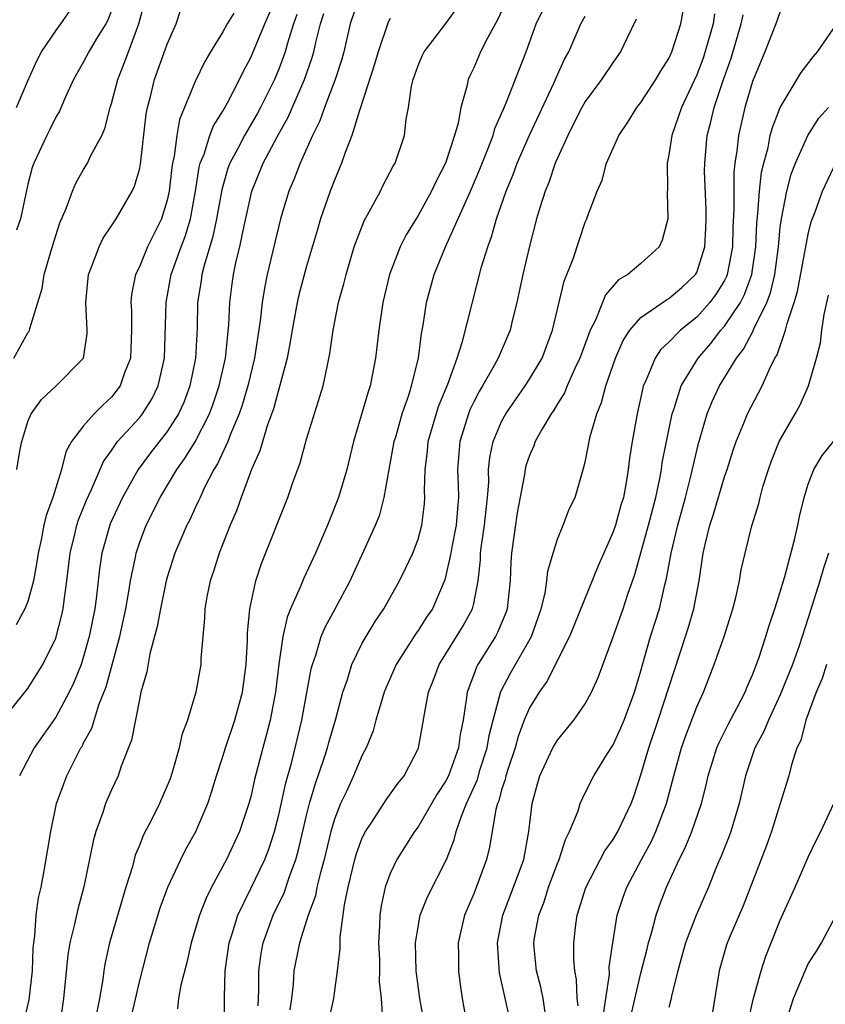
# Model space of a CAD drawing. Units: inches. Extents: x 2580000 to 2583000, y 1506000 to 1509000.
# Drawn here: x 2581382 to 2581440, y 1506767 to 1506837 of the extents above; entities that cross this region are included whole.
import ezdxf

# ---------------------------------------------------------------- set-up
doc = ezdxf.new("R2010")
doc.units = ezdxf.units.IN
doc.header["$MEASUREMENT"] = 0
doc.layers.add('LD25801506_2ft', color=93, linetype='Continuous')

msp = doc.modelspace()

# ---------------------------------------------------------------- linework, layer by layer
at = {"layer": 'LD25801506_2ft'}
for points, elevation in [([(2581381.109, 1506786.891), (2581383, 1506789.272), (2581384.077, 1506791), (2581385, 1506792.895), (2581385.435, 1506794.565), (2581385.524, 1506795), (2581385.591, 1506795.591), (2581385.793, 1506797), (2581386.022, 1506799), (2581386.365, 1506800.365), (2581386.507, 1506801), (2581386.621, 1506801.379), (2581387.202, 1506802.798), (2581387.555, 1506803.554), (2581388.419, 1506805.581), (2581389, 1506806.37), (2581389.439, 1506807), (2581391, 1506808.72), (2581391.222, 1506809), (2581391.909, 1506810.091), (2581392.348, 1506811), (2581392.797, 1506813), (2581392.923, 1506817), (2581393.292, 1506819), (2581393.994, 1506821), (2581394.275, 1506821.725), (2581394.659, 1506823), (2581395.036, 1506825), (2581395.292, 1506826.708), (2581395.373, 1506827), (2581395.646, 1506827.646), (2581396.066, 1506829), (2581396.318, 1506829.682), (2581397, 1506830.741), (2581397.331, 1506831.331), (2581398.189, 1506833), (2581398.449, 1506833.551), (2581399, 1506834.583), (2581400.003, 1506837), (2581401, 1506839.332)], 8358), ([(2581406.787, 1506839), (2581406.136, 1506837), (2581405.668, 1506835), (2581405.53, 1506834.47), (2581405.051, 1506833), (2581404.279, 1506831), (2581403.952, 1506830.048), (2581403.431, 1506829), (2581402.541, 1506827), (2581402.119, 1506825.881), (2581401.732, 1506825), (2581401.138, 1506823), (2581400.18, 1506819), (2581399.969, 1506818.031), (2581399.814, 1506817), (2581399.677, 1506815.677), (2581399.271, 1506813), (2581398.787, 1506811), (2581398.38, 1506809.62), (2581398.164, 1506809), (2581397.542, 1506807.542), (2581397.345, 1506807), (2581396.603, 1506805.396), (2581396.349, 1506805), (2581395.653, 1506803.653), (2581395.35, 1506803), (2581395.252, 1506802.748), (2581395, 1506802.241), (2581394.61, 1506801.39), (2581394.402, 1506801), (2581393.55, 1506799), (2581393, 1506797.273), (2581392.925, 1506797), (2581392.515, 1506795), (2581392.285, 1506793.715), (2581391.755, 1506791.755), (2581391.526, 1506790.473), (2581391.112, 1506789), (2581391, 1506788.486), (2581390.433, 1506785.567), (2581389.703, 1506783.703), (2581389.466, 1506783), (2581389, 1506782), (2581388.566, 1506781), (2581388.376, 1506780.376), (2581387.882, 1506779), (2581387.689, 1506778.311), (2581387.021, 1506775.021), (2581386.578, 1506773.422), (2581386.345, 1506772.345), (2581385.998, 1506771), (2581385.854, 1506770.146), (2581385.562, 1506767), (2581385.257, 1506765)], 8352), ([(2581390.257, 1506765), (2581391, 1506768.194), (2581391.735, 1506771), (2581392.49, 1506773.51), (2581393.04, 1506775), (2581393.973, 1506777), (2581394.312, 1506777.688), (2581395.041, 1506779), (2581395.907, 1506781), (2581396.183, 1506781.816), (2581396.544, 1506783), (2581397, 1506784.393), (2581397.179, 1506785), (2581397.859, 1506787), (2581398.397, 1506789), (2581398.652, 1506791), (2581398.748, 1506792.748), (2581398.759, 1506793.241), (2581398.927, 1506795), (2581399.35, 1506797), (2581399.752, 1506798.248), (2581401.648, 1506803), (2581401.989, 1506803.988), (2581402.529, 1506805.471), (2581403, 1506807.173), (2581404.197, 1506811), (2581404.494, 1506812.494), (2581404.677, 1506813.323), (2581404.898, 1506815), (2581405.302, 1506817), (2581405.673, 1506818.327), (2581405.829, 1506819), (2581406.424, 1506821), (2581407.135, 1506822.865), (2581407.494, 1506823.494), (2581408.305, 1506825), (2581408.531, 1506825.469), (2581409.216, 1506826.784), (2581409.347, 1506827), (2581410.019, 1506829), (2581410.153, 1506830.153), (2581410.315, 1506831), (2581410.536, 1506832.536), (2581410.645, 1506833), (2581411, 1506834.005), (2581411.292, 1506834.708), (2581411.43, 1506835), (2581413, 1506837.038), (2581414.409, 1506839)], 8348), ([(2581417.487, 1506839), (2581416.702, 1506837.298), (2581415.975, 1506835.976), (2581415.489, 1506835), (2581415, 1506833.851), (2581414.718, 1506833.282), (2581414.596, 1506833), (2581414.508, 1506832.508), (2581414.078, 1506831), (2581413.884, 1506829.884), (2581413.624, 1506829), (2581412.975, 1506827), (2581412.29, 1506825.71), (2581411.966, 1506825), (2581411, 1506823.235), (2581410.151, 1506821.849), (2581409.727, 1506821), (2581408.958, 1506819), (2581408.482, 1506817), (2581408.183, 1506815), (2581407.95, 1506813), (2581407.558, 1506811), (2581407.416, 1506810.584), (2581407, 1506809.114), (2581406.374, 1506807), (2581405.892, 1506805), (2581405.295, 1506803), (2581404.499, 1506801), (2581403.64, 1506799), (2581402.796, 1506797.204), (2581402.539, 1506796.54), (2581401.847, 1506795), (2581401.598, 1506794.402), (2581401.288, 1506793), (2581401, 1506791.014), (2581400.762, 1506789), (2581400.381, 1506787), (2581400.11, 1506785.89), (2581399.853, 1506785), (2581399.27, 1506782.73), (2581399, 1506781.5), (2581398.866, 1506781), (2581398.187, 1506779), (2581397.246, 1506777), (2581396.17, 1506775), (2581395.786, 1506774.214), (2581395.314, 1506773), (2581394.705, 1506771), (2581394.401, 1506769.599), (2581393.97, 1506767.97), (2581393.817, 1506767), (2581393.735, 1506766.265)], 8346), ([(2581381.977, 1506813), (2581383, 1506814.804), (2581383.084, 1506814.915), (2581383.117, 1506815), (2581383.138, 1506815.138), (2581383.721, 1506817), (2581384.011, 1506817.989), (2581384.176, 1506819), (2581384.644, 1506820.644), (2581385, 1506821.816), (2581385.291, 1506822.709), (2581385.74, 1506823.74), (2581386.2, 1506825), (2581386.438, 1506825.562), (2581387, 1506826.548), (2581387.276, 1506827), (2581387.497, 1506827.497), (2581388.294, 1506829), (2581388.515, 1506829.485), (2581388.906, 1506831), (2581389, 1506831.285), (2581389.441, 1506833), (2581389.891, 1506834.109), (2581390.208, 1506835), (2581390.965, 1506837), (2581391.386, 1506838.614)], 8364), ([(2581382.181, 1506831), (2581383, 1506832.908), (2581383.648, 1506834.352), (2581383.986, 1506835), (2581385, 1506836.515), (2581385.373, 1506837), (2581386.026, 1506837.974)], 8368), ([(2581382.199, 1506805), (2581382.451, 1506806.451), (2581382.565, 1506807), (2581383, 1506808.441), (2581383.227, 1506809), (2581383.963, 1506810.037), (2581385.026, 1506811), (2581386.999, 1506813.001), (2581387.246, 1506814.754), (2581387.259, 1506815), (2581387.144, 1506817), (2581387.349, 1506819), (2581387.594, 1506819.594), (2581388.105, 1506821), (2581388.392, 1506821.608), (2581389, 1506822.49), (2581389.329, 1506823), (2581390.492, 1506825), (2581390.659, 1506825.341), (2581391, 1506826.547), (2581391.078, 1506826.922), (2581391.489, 1506830.511), (2581391.582, 1506831), (2581391.801, 1506831.801), (2581392.088, 1506833), (2581393, 1506835.555), (2581393.642, 1506837), (2581393.971, 1506838.029)], 8362), ([(2581397.086, 1506765), (2581397.112, 1506767.112), (2581397.154, 1506769), (2581397.434, 1506771), (2581397.657, 1506771.657), (2581398.06, 1506773), (2581399, 1506774.904), (2581399.998, 1506777), (2581400.28, 1506777.72), (2581400.687, 1506779), (2581401, 1506780.193), (2581401.511, 1506782.489), (2581401.915, 1506783.915), (2581402.664, 1506787), (2581403.326, 1506790.674), (2581403.413, 1506791), (2581403.654, 1506791.654), (2581404.055, 1506793), (2581404.328, 1506793.672), (2581405.058, 1506795), (2581406.118, 1506797), (2581407.949, 1506801), (2581408.245, 1506801.755), (2581408.576, 1506803), (2581409.293, 1506807), (2581409.425, 1506807.425), (2581409.86, 1506809), (2581410.331, 1506810.331), (2581410.537, 1506811), (2581411.034, 1506813), (2581411.242, 1506814.758), (2581411.368, 1506815.368), (2581411.597, 1506817), (2581412.146, 1506819), (2581412.977, 1506821), (2581414.761, 1506825), (2581415.427, 1506826.573), (2581416.009, 1506828.008), (2581416.383, 1506829), (2581416.512, 1506829.487), (2581417, 1506830.563), (2581417.123, 1506830.878), (2581417.327, 1506831.327), (2581418.749, 1506835), (2581419.487, 1506837), (2581419.973, 1506838.027)], 8344), ([(2581404.595, 1506765.405), (2581404.945, 1506767), (2581405, 1506767.397), (2581405.214, 1506769), (2581405.404, 1506770.596), (2581405.413, 1506771.413), (2581405.726, 1506773.726), (2581405.979, 1506775), (2581406.467, 1506777), (2581406.585, 1506777.415), (2581407, 1506778.555), (2581407.217, 1506779), (2581407.673, 1506779.673), (2581408.716, 1506781.284), (2581409.555, 1506782.446), (2581410.006, 1506783), (2581411, 1506784.936), (2581411.027, 1506785), (2581411.402, 1506787), (2581411.462, 1506787.462), (2581411.752, 1506789), (2581412.104, 1506789.896), (2581412.505, 1506791), (2581413, 1506791.763), (2581414.239, 1506793.761), (2581414.914, 1506795), (2581415, 1506795.372), (2581415.31, 1506797), (2581415.477, 1506798.523), (2581415.491, 1506799), (2581415.551, 1506799.551), (2581415.777, 1506801), (2581415.88, 1506802.12), (2581415.984, 1506803), (2581416.078, 1506804.078), (2581416.067, 1506805), (2581416.144, 1506805.856), (2581416.388, 1506807), (2581417, 1506808.44), (2581417.298, 1506809), (2581417.986, 1506810.014), (2581418.687, 1506811), (2581419, 1506811.48), (2581419.9, 1506813), (2581420.661, 1506815), (2581421.48, 1506818.52), (2581422.131, 1506820.131), (2581423, 1506822.754), (2581423.12, 1506823), (2581423.17, 1506823.17), (2581423.855, 1506825), (2581424.21, 1506825.79), (2581424.53, 1506827), (2581425.401, 1506829), (2581426.051, 1506829.949), (2581426.706, 1506831), (2581427, 1506831.361), (2581428.072, 1506833), (2581428.412, 1506833.588), (2581429, 1506834.516), (2581429.22, 1506835), (2581429.861, 1506837), (2581430.061, 1506838.061)], 8338), ([(2581397.779, 1506837.779), (2581397.308, 1506837), (2581397, 1506836.432), (2581396.102, 1506835), (2581395.697, 1506834.303), (2581395, 1506832.873), (2581393.874, 1506830.126), (2581393.677, 1506829), (2581393.492, 1506827.492), (2581393.369, 1506827), (2581393.318, 1506826.682), (2581393.143, 1506825), (2581393, 1506824.341), (2581392.584, 1506823), (2581391.59, 1506821), (2581391, 1506819.549), (2581390.726, 1506819), (2581390.44, 1506817.56), (2581390.389, 1506817), (2581390.432, 1506816.431), (2581390.439, 1506815), (2581390.353, 1506813), (2581389.94, 1506811.941), (2581389.622, 1506811), (2581389, 1506810.197), (2581388.374, 1506809.626), (2581387.752, 1506809), (2581387, 1506808.146), (2581386.125, 1506807), (2581385.721, 1506806.279), (2581385.4, 1506805), (2581384.783, 1506803), (2581384.3, 1506801.7), (2581384.147, 1506801), (2581383.944, 1506799.944), (2581383.726, 1506799), (2581383.643, 1506798.357), (2581383.396, 1506797), (2581383, 1506795.52), (2581382.789, 1506795), (2581382.15, 1506793.85)], 8360), ([(2581389, 1506837.954), (2581388.733, 1506837.267), (2581388.588, 1506837), (2581387.898, 1506835.898), (2581387.368, 1506835), (2581387, 1506834.278), (2581386.265, 1506833), (2581385.646, 1506831.646), (2581385.261, 1506830.739), (2581385, 1506830.31), (2581384.579, 1506829.421), (2581384.349, 1506829), (2581383.428, 1506827), (2581383.315, 1506826.685), (2581383, 1506825.483), (2581382.455, 1506823), (2581382.187, 1506822.187)], 8366), ([(2581402.311, 1506837.689), (2581402.062, 1506837), (2581401.628, 1506835.628), (2581401.462, 1506835), (2581401.347, 1506834.653), (2581401, 1506833.746), (2581400.685, 1506833), (2581399.699, 1506831), (2581399.456, 1506830.544), (2581398.535, 1506829), (2581398.057, 1506828.058), (2581397.489, 1506827), (2581397.357, 1506826.643), (2581396.91, 1506825.09), (2581396.541, 1506823), (2581396.277, 1506821.723), (2581395.643, 1506819.643), (2581395.492, 1506819), (2581395.439, 1506818.561), (2581395.182, 1506817), (2581395.14, 1506815.14), (2581395.029, 1506813), (2581394.631, 1506811), (2581394.18, 1506809.82), (2581393.807, 1506809), (2581393, 1506807.74), (2581391.797, 1506806.203), (2581390.902, 1506805), (2581389.795, 1506803), (2581388.912, 1506801.089), (2581388.295, 1506799), (2581388.126, 1506797.873), (2581387.91, 1506795.91), (2581387.79, 1506795), (2581387.396, 1506793), (2581387, 1506791.578), (2581386.814, 1506791), (2581386.298, 1506789.702), (2581385.966, 1506789), (2581385, 1506787.213), (2581383.44, 1506785), (2581382.386, 1506783)], 8356), ([(2581382.63, 1506765), (2581383.098, 1506766.903), (2581383.336, 1506769), (2581383.379, 1506770.62), (2581383.415, 1506771), (2581383.499, 1506771.499), (2581383.592, 1506773), (2581383.765, 1506774.236), (2581383.943, 1506775), (2581384.167, 1506776.167), (2581384.643, 1506779), (2581385.058, 1506781), (2581385.567, 1506782.433), (2581385.793, 1506783), (2581386.586, 1506784.586), (2581386.806, 1506785), (2581386.883, 1506785.117), (2581387, 1506785.364), (2581387.576, 1506786.424), (2581388.092, 1506788.092), (2581388.614, 1506789.386), (2581389.598, 1506793), (2581390.026, 1506795), (2581390.246, 1506796.246), (2581390.354, 1506797), (2581390.71, 1506798.711), (2581390.757, 1506799), (2581391, 1506799.709), (2581391.492, 1506801), (2581392.483, 1506803), (2581393.684, 1506805), (2581394.245, 1506805.755), (2581395.013, 1506806.987), (2581396.035, 1506809), (2581396.293, 1506809.707), (2581396.729, 1506811), (2581397.176, 1506813), (2581397.205, 1506813.205), (2581397.424, 1506815.424), (2581397.486, 1506817), (2581397.656, 1506818.344), (2581397.754, 1506819), (2581397.952, 1506819.952), (2581398.204, 1506821), (2581398.509, 1506822.509), (2581399.069, 1506825), (2581399.887, 1506827), (2581400.895, 1506828.895), (2581401.689, 1506830.311), (2581402.852, 1506833), (2581403.409, 1506834.591), (2581403.523, 1506835), (2581403.662, 1506835.662), (2581404.002, 1506837), (2581404.246, 1506837.754)], 8354), ([(2581409, 1506837.403), (2581408.866, 1506837.134), (2581408.13, 1506835), (2581407.885, 1506834.115), (2581406.874, 1506831), (2581406.793, 1506830.793), (2581406.247, 1506829), (2581405.765, 1506827.765), (2581405.515, 1506827), (2581405, 1506825.783), (2581404.702, 1506825), (2581404.01, 1506823), (2581403.771, 1506822.229), (2581403, 1506819.6), (2581402.451, 1506817.55), (2581402.323, 1506817), (2581401.956, 1506815), (2581401.831, 1506814.169), (2581401.603, 1506813), (2581400.636, 1506809.364), (2581400.204, 1506808.204), (2581399.654, 1506806.346), (2581399.043, 1506805), (2581398.295, 1506803), (2581397.96, 1506802.04), (2581397.514, 1506801), (2581396.724, 1506799), (2581396.316, 1506797.684), (2581396.079, 1506797), (2581395.845, 1506795.845), (2581395.703, 1506795), (2581395.682, 1506794.318), (2581395.543, 1506793), (2581395.415, 1506791.415), (2581395.405, 1506791), (2581395.058, 1506789), (2581394.441, 1506787), (2581394.051, 1506785.949), (2581393.853, 1506785), (2581393.409, 1506783.409), (2581393.207, 1506782.793), (2581393, 1506782.269), (2581392.446, 1506781), (2581391.896, 1506779.896), (2581391.281, 1506778.719), (2581391, 1506778.002), (2581390.702, 1506777.298), (2581390.495, 1506776.495), (2581390.021, 1506775), (2581388.865, 1506771), (2581388.521, 1506769.478), (2581388.442, 1506769), (2581388.378, 1506768.378), (2581388.147, 1506767), (2581387.945, 1506766.055)], 8350), ([(2581399.523, 1506766.477), (2581399.575, 1506767.575), (2581399.574, 1506769), (2581399.751, 1506770.249), (2581399.889, 1506771), (2581400.609, 1506773), (2581401.394, 1506774.605), (2581401.777, 1506775.777), (2581402.234, 1506777), (2581402.403, 1506777.597), (2581403, 1506780.147), (2581403.216, 1506781), (2581403.614, 1506782.386), (2581404.266, 1506784.266), (2581404.493, 1506785), (2581404.596, 1506785.404), (2581405.101, 1506787.101), (2581405.605, 1506789), (2581405.925, 1506789.925), (2581406.247, 1506791), (2581407, 1506792.528), (2581407.265, 1506793), (2581407.922, 1506794.078), (2581408.544, 1506795), (2581409.662, 1506797), (2581410.108, 1506797.892), (2581410.624, 1506799), (2581411, 1506800.005), (2581411.279, 1506801), (2581411.459, 1506802.541), (2581411.498, 1506803), (2581411.47, 1506803.47), (2581411.509, 1506805), (2581411.684, 1506806.316), (2581411.734, 1506807), (2581412.474, 1506809.526), (2581413.126, 1506811.126), (2581413.797, 1506813), (2581414.198, 1506814.198), (2581415.558, 1506819.558), (2581415.999, 1506821), (2581416.281, 1506821.719), (2581416.63, 1506823), (2581417.323, 1506825), (2581417.817, 1506826.183), (2581418.113, 1506827), (2581418.987, 1506829.013), (2581420.75, 1506832.75), (2581421, 1506833.337), (2581421.52, 1506834.48), (2581421.81, 1506835), (2581422.678, 1506837), (2581423, 1506837.557)], 8342), ([(2581426.663, 1506837.337), (2581426.002, 1506836.002), (2581425.539, 1506835), (2581425, 1506834.248), (2581424.168, 1506833), (2581423, 1506831.432), (2581422.755, 1506831), (2581422.491, 1506830.491), (2581421.744, 1506829), (2581421, 1506827.369), (2581420.845, 1506827), (2581420.386, 1506825.615), (2581420.124, 1506825), (2581419.716, 1506823.716), (2581419.512, 1506823), (2581419, 1506821.046), (2581418.511, 1506819), (2581418.088, 1506817), (2581417.777, 1506815.777), (2581417.603, 1506815), (2581416.748, 1506813), (2581416.46, 1506812.46), (2581415.633, 1506811), (2581415.391, 1506810.609), (2581415, 1506809.854), (2581414.725, 1506809.275), (2581414.621, 1506809), (2581413.994, 1506807), (2581413.835, 1506805), (2581413.89, 1506803.89), (2581413.9, 1506803), (2581413.819, 1506802.181), (2581413.74, 1506801), (2581413.425, 1506799.425), (2581413.353, 1506799), (2581413, 1506797.378), (2581412.918, 1506797.082), (2581412.029, 1506795), (2581411.612, 1506794.388), (2581411, 1506793.43), (2581410.816, 1506793.184), (2581409.423, 1506791), (2581408.694, 1506789.306), (2581408.578, 1506789), (2581407.981, 1506787), (2581407.773, 1506786.227), (2581407.273, 1506785), (2581407, 1506784.486), (2581406.368, 1506783), (2581405.834, 1506781.834), (2581405.43, 1506781), (2581405, 1506779.892), (2581404.742, 1506779), (2581404.258, 1506777), (2581403.965, 1506775.965), (2581403.743, 1506775), (2581403.63, 1506774.37), (2581403.112, 1506773), (2581402.484, 1506771), (2581402.086, 1506769), (2581402.033, 1506768.033), (2581401.915, 1506767), (2581401.804, 1506766.196)], 8340), ([(2581432.276, 1506837.724), (2581432.173, 1506837), (2581431.853, 1506835.853), (2581431.451, 1506834.549), (2581431, 1506833.35), (2581429.898, 1506831), (2581429.204, 1506829), (2581429, 1506827.604), (2581428.873, 1506827), (2581428.894, 1506825.106), (2581428.869, 1506824.869), (2581428.936, 1506823), (2581428.528, 1506821.472), (2581428.313, 1506821), (2581427, 1506819.794), (2581426.049, 1506819), (2581425.384, 1506818.616), (2581424.449, 1506817.551), (2581423.726, 1506815.726), (2581423.358, 1506815), (2581423.25, 1506814.75), (2581422.613, 1506813), (2581422.243, 1506812.243), (2581421.693, 1506811), (2581421.502, 1506810.498), (2581421, 1506809.71), (2581420.74, 1506809.26), (2581420.545, 1506809), (2581419.88, 1506807.88), (2581419.405, 1506807), (2581419.303, 1506806.697), (2581419, 1506806.016), (2581418.746, 1506805.254), (2581418.685, 1506805), (2581418.64, 1506804.64), (2581418.119, 1506801.881), (2581417.716, 1506799), (2581417.662, 1506798.338), (2581417.617, 1506797), (2581417.387, 1506795), (2581417.292, 1506794.708), (2581416.71, 1506793.29), (2581416.554, 1506793), (2581415.291, 1506791), (2581415.189, 1506790.811), (2581415, 1506790.267), (2581414.519, 1506789), (2581414.463, 1506788.463), (2581414.229, 1506787), (2581414.021, 1506785.979), (2581413.893, 1506785), (2581413.177, 1506783), (2581413, 1506782.631), (2581412.354, 1506781.646), (2581411, 1506779.343), (2581410.739, 1506779), (2581409.474, 1506777), (2581409, 1506775.994), (2581408.642, 1506775), (2581408.348, 1506773.652), (2581408.258, 1506773), (2581408.234, 1506772.234), (2581408.161, 1506771), (2581408.222, 1506769.779), (2581408.23, 1506769), (2581408.218, 1506768.218), (2581408.344, 1506767), (2581408.449, 1506765.552)], 8336), ([(2581411.478, 1506765), (2581411.123, 1506767), (2581410.868, 1506769), (2581410.82, 1506771), (2581411, 1506772.16), (2581411.159, 1506773), (2581411.681, 1506774.319), (2581413.05, 1506777), (2581413.601, 1506778.399), (2581413.742, 1506779), (2581414.112, 1506780.112), (2581414.474, 1506781), (2581415.259, 1506782.741), (2581415.469, 1506783.469), (2581415.963, 1506785), (2581416.105, 1506785.895), (2581416.387, 1506787), (2581416.946, 1506789.054), (2581417.63, 1506790.37), (2581419.137, 1506793), (2581419.624, 1506794.376), (2581419.839, 1506795), (2581420.111, 1506796.111), (2581420.247, 1506797), (2581420.311, 1506797.689), (2581420.688, 1506799), (2581421, 1506800.003), (2581421.412, 1506801), (2581421.856, 1506802.144), (2581422.267, 1506803), (2581422.861, 1506805), (2581423, 1506805.538), (2581423.359, 1506807.359), (2581423.83, 1506809), (2581424.177, 1506809.823), (2581424.468, 1506811), (2581425.16, 1506813), (2581425.726, 1506814.274), (2581426.209, 1506815), (2581427, 1506815.913), (2581428.822, 1506817.178), (2581429, 1506817.273), (2581429.921, 1506818.079), (2581430.924, 1506819), (2581431, 1506819.143), (2581431.58, 1506821), (2581431.658, 1506822.342), (2581431.679, 1506823), (2581431.67, 1506823.67), (2581431.567, 1506826.433), (2581431.573, 1506827), (2581431.755, 1506829), (2581432.023, 1506829.977), (2581432.252, 1506831), (2581432.869, 1506832.869), (2581433.461, 1506834.539), (2581434.192, 1506837), (2581434.335, 1506837.665)], 8334), ([(2581437, 1506837.896), (2581436.669, 1506837), (2581435.887, 1506835), (2581435, 1506832.865), (2581434.445, 1506831), (2581433.987, 1506829), (2581433.883, 1506827.882), (2581433.745, 1506827), (2581433.666, 1506826.334), (2581433.655, 1506825), (2581433.67, 1506823.671), (2581433.603, 1506822.397), (2581433.568, 1506821), (2581433.195, 1506819), (2581433.143, 1506818.857), (2581433, 1506818.585), (2581432.395, 1506817.605), (2581431.953, 1506817), (2581431, 1506815.935), (2581429.826, 1506815), (2581429, 1506814.139), (2581428.408, 1506813.592), (2581428.021, 1506813), (2581427.33, 1506811.33), (2581427.168, 1506811), (2581427.129, 1506810.871), (2581426.717, 1506809), (2581426.364, 1506807), (2581426.178, 1506805.821), (2581426.084, 1506805), (2581425.912, 1506803.912), (2581425.734, 1506803), (2581425.56, 1506802.44), (2581425.164, 1506801), (2581425, 1506800.514), (2581423.92, 1506798.08), (2581421.863, 1506793), (2581420.236, 1506789.764), (2581419.684, 1506789), (2581419, 1506787.892), (2581418.62, 1506787), (2581418.182, 1506785.818), (2581417.963, 1506785), (2581417.447, 1506783.447), (2581417.308, 1506783), (2581417.257, 1506782.743), (2581417, 1506781.987), (2581416.793, 1506781.207), (2581416.701, 1506781), (2581416.583, 1506780.583), (2581416.128, 1506777.872), (2581415.909, 1506777), (2581415, 1506774.533), (2581414.331, 1506773), (2581413.872, 1506771), (2581413.9, 1506770.1), (2581413.897, 1506769), (2581414.017, 1506768.017), (2581414.172, 1506767), (2581414.532, 1506765)], 8332), ([(2581417.714, 1506765), (2581416.857, 1506768.857), (2581416.698, 1506771), (2581417.085, 1506773), (2581417.854, 1506775), (2581418.582, 1506777), (2581418.95, 1506779), (2581419.184, 1506781), (2581419.571, 1506782.429), (2581419.745, 1506783), (2581420.681, 1506785), (2581420.79, 1506785.21), (2581421, 1506785.555), (2581422.185, 1506787), (2581423, 1506788.166), (2581423.456, 1506789), (2581423.934, 1506790.066), (2581425, 1506792.989), (2581425.713, 1506795), (2581426.055, 1506796.055), (2581426.547, 1506797.453), (2581427.533, 1506801), (2581428.061, 1506803), (2581428.353, 1506804.353), (2581428.465, 1506805), (2581428.526, 1506805.474), (2581428.822, 1506807), (2581429.234, 1506809), (2581429.375, 1506809.375), (2581429.873, 1506811), (2581431.1, 1506813), (2581431.981, 1506814.019), (2581432.73, 1506815), (2581433, 1506815.304), (2581434.131, 1506817), (2581434.43, 1506817.57), (2581434.946, 1506819), (2581435.235, 1506821), (2581435.306, 1506822.694), (2581435.393, 1506823.393), (2581435.5, 1506825), (2581435.647, 1506826.353), (2581435.807, 1506827), (2581436.122, 1506828.122), (2581436.283, 1506829), (2581436.427, 1506829.573), (2581436.978, 1506831), (2581438.492, 1506833.508), (2581439.358, 1506834.642), (2581439.666, 1506835), (2581441, 1506836.934)], 8330), ([(2581420.158, 1506765.842), (2581419.97, 1506767), (2581419.813, 1506767.813), (2581419.494, 1506769), (2581419.335, 1506770.665), (2581419.306, 1506771), (2581419.355, 1506771.355), (2581419.659, 1506773), (2581420.046, 1506773.954), (2581420.37, 1506775), (2581421, 1506776.691), (2581421.131, 1506777), (2581421.572, 1506778.428), (2581421.876, 1506779), (2581422.48, 1506780.48), (2581422.628, 1506781), (2581423, 1506781.77), (2581423.623, 1506783), (2581424.598, 1506784.598), (2581425, 1506785.225), (2581425.557, 1506786.443), (2581425.783, 1506787), (2581426.531, 1506789), (2581427, 1506790.542), (2581427.693, 1506793), (2581428.317, 1506795), (2581428.717, 1506796.717), (2581428.838, 1506797.162), (2581429.165, 1506799), (2581429.645, 1506801), (2581430.197, 1506803), (2581430.606, 1506804.607), (2581431, 1506806.371), (2581431.126, 1506806.874), (2581431.747, 1506809), (2581432.113, 1506809.887), (2581432.637, 1506811), (2581433.847, 1506813), (2581434.355, 1506813.645), (2581435.046, 1506814.954), (2581435.098, 1506815.099), (2581436.039, 1506817), (2581436.305, 1506817.694), (2581436.601, 1506819), (2581436.866, 1506821), (2581437, 1506822.416), (2581437.073, 1506823), (2581437.463, 1506825), (2581437.79, 1506826.21), (2581438.081, 1506827), (2581438.966, 1506829), (2581439.773, 1506830.228), (2581440.457, 1506831)], 8328), ([(2581422.482, 1506766.482), (2581422.408, 1506767), (2581422.376, 1506768.376), (2581422.252, 1506769), (2581422.186, 1506769.814), (2581422.18, 1506771), (2581422.329, 1506772.329), (2581422.422, 1506773), (2581423.032, 1506774.969), (2581424.395, 1506777.605), (2581425, 1506778.422), (2581425.34, 1506779), (2581426.284, 1506781), (2581426.476, 1506781.524), (2581427, 1506783.078), (2581427.552, 1506785), (2581428.238, 1506787), (2581430.2, 1506793), (2581430.394, 1506793.606), (2581430.794, 1506795), (2581431.171, 1506797), (2581431.473, 1506799), (2581431.604, 1506799.604), (2581431.948, 1506801), (2581432.21, 1506801.79), (2581433, 1506804.469), (2581433.184, 1506805), (2581433.622, 1506806.378), (2581433.84, 1506807), (2581434.439, 1506808.439), (2581434.656, 1506809), (2581435.689, 1506811), (2581436.214, 1506812.214), (2581436.615, 1506813), (2581436.765, 1506813.235), (2581437.381, 1506815), (2581437.487, 1506815.486), (2581438.003, 1506817), (2581438.223, 1506817.777), (2581439, 1506821.905), (2581439.224, 1506822.776), (2581439.505, 1506823.505), (2581440.028, 1506825), (2581441, 1506827.062)], 8326), ([(2581424.277, 1506765.723), (2581424.488, 1506767), (2581424.734, 1506768.734), (2581424.726, 1506769.274), (2581424.975, 1506771), (2581425.302, 1506773), (2581425.719, 1506774.282), (2581425.975, 1506775), (2581427.03, 1506777), (2581427.736, 1506778.264), (2581428.072, 1506779), (2581428.839, 1506781), (2581429.352, 1506783), (2581429.896, 1506785), (2581430.183, 1506785.817), (2581431, 1506787.964), (2581431.477, 1506789), (2581432.261, 1506791), (2581432.958, 1506793), (2581433.595, 1506795), (2581433.801, 1506795.801), (2581434.065, 1506797), (2581434.199, 1506797.801), (2581434.476, 1506799), (2581434.962, 1506800.962), (2581435.449, 1506802.551), (2581435.545, 1506803), (2581435.748, 1506803.748), (2581436.14, 1506805), (2581436.369, 1506805.631), (2581436.928, 1506807), (2581438.067, 1506809), (2581438.396, 1506809.604), (2581439.014, 1506811), (2581439.606, 1506813), (2581439.893, 1506814.107), (2581439.987, 1506815), (2581440.139, 1506816.139), (2581440.469, 1506817.53)], 8324), ([(2581426.279, 1506765.722), (2581427, 1506768.816), (2581427.433, 1506770.567), (2581427.549, 1506771), (2581427.79, 1506771.79), (2581428.09, 1506773), (2581428.323, 1506773.677), (2581428.824, 1506775), (2581429.748, 1506777), (2581430.179, 1506777.821), (2581430.655, 1506779), (2581431.351, 1506781), (2581431.679, 1506782.321), (2581431.826, 1506783), (2581432.436, 1506785), (2581432.601, 1506785.399), (2581433.274, 1506786.726), (2581433.911, 1506787.911), (2581434.469, 1506789), (2581434.617, 1506789.383), (2581435, 1506790.252), (2581435.449, 1506791.449), (2581435.96, 1506793), (2581436.197, 1506793.803), (2581436.614, 1506795), (2581437, 1506796.222), (2581437.323, 1506797.323), (2581438.043, 1506800.043), (2581438.259, 1506801), (2581438.38, 1506801.62), (2581438.701, 1506803), (2581439, 1506803.954), (2581439.409, 1506805), (2581439.992, 1506806.008), (2581440.814, 1506807)], 8322), ([(2581440.464, 1506799), (2581440.091, 1506797.909), (2581439.831, 1506797), (2581439, 1506794.341), (2581438.347, 1506792.347), (2581437.872, 1506791), (2581437, 1506788.806), (2581436.147, 1506787), (2581435.819, 1506786.181), (2581435.175, 1506785), (2581434.499, 1506783), (2581434.051, 1506781), (2581433.44, 1506779), (2581433.327, 1506778.673), (2581432.765, 1506777.235), (2581432.407, 1506776.407), (2581431.834, 1506775), (2581430.957, 1506773), (2581430.199, 1506771), (2581429.876, 1506769.876), (2581429.644, 1506769), (2581429.193, 1506767.193), (2581429.163, 1506767), (2581429, 1506766.354)], 8320), ([(2581440.326, 1506791), (2581440.005, 1506789.995), (2581439.574, 1506789), (2581438.825, 1506787), (2581438.465, 1506785.535), (2581438.193, 1506785), (2581437.798, 1506783.798), (2581437.604, 1506783), (2581436.996, 1506781), (2581436.366, 1506779), (2581436.004, 1506777.996), (2581434.328, 1506773.672), (2581433.337, 1506771.337), (2581433.149, 1506770.851), (2581432.616, 1506769), (2581432.114, 1506765.886)], 8318), ([(2581434.697, 1506765.303), (2581435.057, 1506766.943), (2581435.623, 1506769), (2581435.96, 1506770.04), (2581436.333, 1506771), (2581437, 1506772.627), (2581438.073, 1506775), (2581439, 1506777.147), (2581439.594, 1506778.406), (2581439.896, 1506779), (2581440.834, 1506781)], 8316), ([(2581437.435, 1506765.435), (2581437.958, 1506767), (2581438.781, 1506769), (2581439, 1506769.495), (2581439.594, 1506770.406), (2581439.947, 1506771), (2581441, 1506772.984)], 8314)]:
    msp.add_lwpolyline(points, dxfattribs=dict(at, elevation=elevation))

doc.saveas('drawing.dxf')
